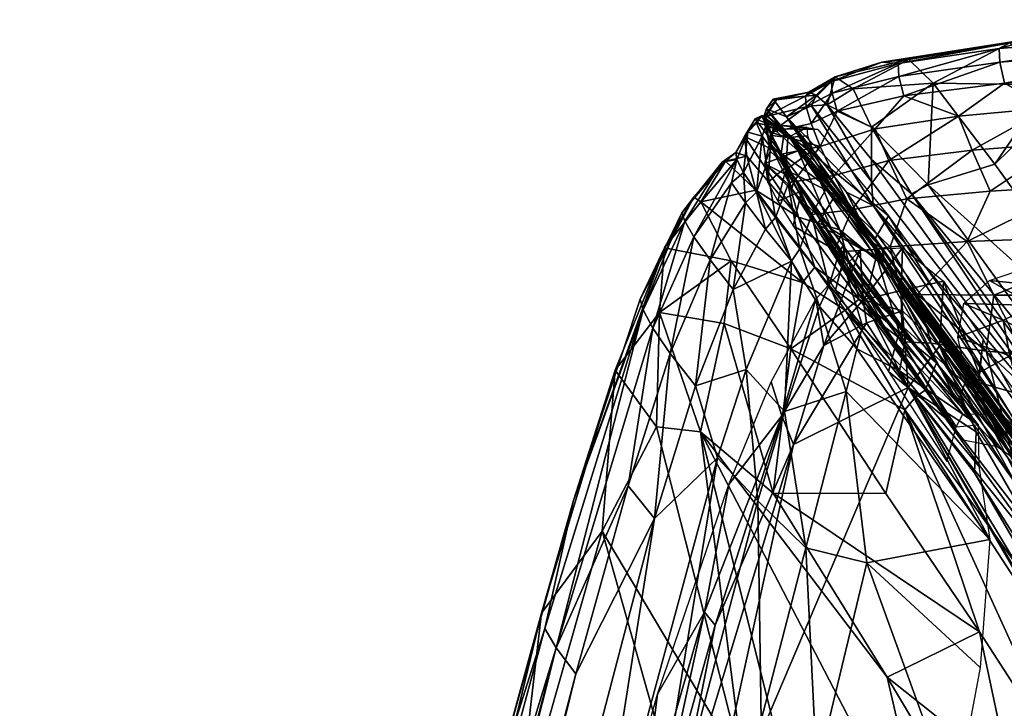
# Model space of a CAD drawing. Extents: x 0 to 531, y 0 to 494.
# Drawn here: x 176 to 179, y 100 to 102 of the extents above; entities that cross this region are included whole.
import ezdxf

# ---------------------------------------------------------------- set-up
doc = ezdxf.new("R2010")
doc.units = 0
doc.header["$MEASUREMENT"] = 0
doc.layers.add('AFUCH-3-BYFB', color=251, linetype='CONTINUOUS')

msp = doc.modelspace()

# ---------------------------------------------------------------- meshes
at = {"layer": 'AFUCH-3-BYFB', "color": 24}
mesh = msp.add_polyface(dxfattribs=at)
corners = [(178.9072, 101.6923, 1.9608), (178.8662, 101.791, 1.9974), (179.8108, 101.8384, 1.9821), (178.8097, 102.034, 2.5401), (178.7451, 102.0226, 2.8921), (179.4799, 102.0726, 2.8893), (178.6464, 101.5639, 1.981), (178.7, 101.68, 1.9837), (179.2119, 102.0482, 2.3145), (179.4635, 102.0761, 2.5363), (178.8352, 101.8722, 2.0491), (178.7334, 101.9294, 2.1197), (179.2178, 101.9642, 2.1043), (179.282, 101.3126, 14.0282), (179.0255, 101.7908, 7.0153), (178.781, 101.8105, 6.2824), (179.0893, 102.0303, 3.4126), (178.7975, 101.5073, 2.1377), (178.9335, 101.5266, 2.1377), (178.8685, 101.4566, 2.0287), (179.3157, 101.511, 2.0769), (179.0534, 101.5791, 1.935), (179.0193, 101.4393, 1.9403), (178.7084, 101.4396, 1.9781), (178.6268, 101.8528, 2.0686), (178.7222, 101.9776, 2.1956), (178.7207, 102.0096, 2.323), (179.2111, 102.0147, 2.1836), (178.8013, 101.4158, 2.0134), (178.7298, 101.3814, 2.0287), (178.6394, 101.4203, 2.1377), (178.8365, 101.9256, 4.7843), (179.1484, 101.4757, 2.0287), (178.568, 101.9292, 4.0601), (179.1604, 101.4588, 2.0134), (179.0601, 101.3989, 1.9932), (179.2634, 101.8072, 7.0153), (178.6981, 101.4736, 2.1377), (178.8474, 101.3867, 1.9968), (178.6584, 101.7747, 2.019), (179.0933, 101.2132, 14.9571), (178.7109, 101.7419, 7.0153), (178.5569, 101.6945, 7.0153), (179.8025, 101.923, 2.0355), (179.2805, 101.7123, 1.9467)]
mesh.append_faces([[corners[k] for k in face] for face in [(0, 1, 2), (3, 4, 5), (6, 7, 0), (8, 3, 9), (10, 11, 12), (13, 14, 15), (5, 4, 16), (17, 18, 19), (20, 19, 18), (21, 22, 23), (1, 0, 7), (11, 10, 24), (25, 26, 8), (8, 27, 25), (28, 29, 30), (16, 4, 31), (19, 20, 32), (33, 31, 4), (27, 12, 11), (19, 34, 35), (3, 8, 26), (0, 21, 6), (31, 36, 16), (11, 25, 27), (19, 28, 37), (35, 38, 19), (7, 39, 1), (40, 41, 42), (13, 15, 40), (23, 6, 21), (28, 19, 38), (10, 1, 39), (1, 10, 43), (31, 15, 14), (36, 31, 14), (37, 17, 19), (19, 32, 34), (21, 0, 44), (41, 40, 15), (41, 15, 31)]], dxfattribs={"color": 24})
mesh = msp.add_polyface(dxfattribs=at)
corners = [(178.7451, 102.0226, 2.8921), (178.8097, 102.034, 2.5401), (178.4494, 101.9777, 2.5518), (178.5917, 101.4716, 2.1377), (178.5831, 101.3215, 2.0031), (178.4944, 101.45, 2.0287), (178.8365, 101.9256, 4.7843), (178.568, 101.9292, 4.0601), (178.7109, 101.7419, 7.0153), (178.3679, 101.6772, 6.2824), (178.8337, 101.0339, 15.9507), (178.4291, 101.6466, 7.0153), (178.5074, 101.6624, 2.0192), (178.6464, 101.5639, 1.981), (178.469, 101.5509, 2.0309), (178.8287, 101.0201, 15.9507), (178.3983, 101.615, 7.0153), (178.328, 101.6965, 5.5407), (178.5569, 101.6945, 7.0153), (178.9271, 101.0615, 15.9507), (178.4255, 101.7024, 6.2824), (178.6394, 101.4203, 2.1377), (178.6981, 101.4736, 2.1377), (178.8013, 101.4158, 2.0134), (178.9874, 101.0995, 15.9507), (178.518, 101.6738, 7.0153), (178.6584, 101.7747, 2.019), (178.6268, 101.8528, 2.0686), (178.8352, 101.8722, 2.0491), (178.691, 101.3098, 2.0063), (178.531, 101.4407, 2.0277), (178.7084, 101.4396, 1.9781), (178.836, 100.9912, 15.9507), (178.4337, 101.5703, 7.0153), (178.4872, 101.9748, 2.3357), (178.5117, 101.9844, 2.896), (178.5638, 101.3286, 2.0544), (178.4942, 101.4412, 2.0487), (178.4974, 101.5491, 2.1377), (178.4255, 101.7529, 5.5407), (178.4257, 101.8276, 4.7843), (178.4493, 101.5471, 7.745), (178.6444, 101.2727, 11.5176), (178.4568, 101.515, 7.745), (178.4657, 101.7508, 2.0522), (178.4342, 101.8242, 2.0982), (178.5, 101.8999, 2.1425), (178.7, 101.68, 1.9837), (178.7334, 101.9294, 2.1197), (178.7222, 101.9776, 2.1956), (178.4888, 101.9452, 2.2134), (178.7207, 102.0096, 2.323)]
mesh.append_faces([[corners[k] for k in face] for face in [(0, 1, 2), (3, 4, 5), (6, 7, 8), (9, 10, 11), (12, 13, 14), (15, 16, 17), (18, 8, 7), (19, 20, 11), (21, 22, 23), (24, 18, 25), (26, 27, 28), (29, 30, 31), (32, 17, 33), (34, 2, 1), (0, 35, 7), (2, 35, 0), (36, 37, 30), (5, 38, 3), (13, 31, 30), (39, 19, 25), (18, 40, 25), (7, 40, 18), (41, 42, 43), (14, 30, 37), (30, 14, 13), (44, 45, 27), (46, 27, 45), (12, 44, 26), (27, 26, 44), (13, 12, 47), (26, 47, 12), (27, 46, 48), (49, 48, 46), (20, 19, 39), (46, 50, 49), (51, 49, 50), (1, 51, 34), (50, 34, 51), (10, 9, 16)]], dxfattribs={"color": 24})
mesh = msp.add_polyface(dxfattribs=at)
corners = [(178.3828, 101.9166, 3.417), (178.3226, 101.8791, 3.4185), (178.4257, 101.8276, 4.7843), (178.4651, 101.6225, 6.2824), (178.4337, 101.5703, 7.0153), (178.218, 101.8238, 2.9124), (178.4494, 101.9777, 2.5518), (178.4872, 101.9748, 2.3357), (178.3333, 101.9329, 2.3508), (178.4342, 101.8242, 2.0982), (178.346, 101.8645, 2.17), (178.5, 101.8999, 2.1425), (178.4255, 101.7529, 5.5407), (178.3013, 101.8225, 2.9125), (178.3386, 101.7164, 2.1001), (178.3071, 101.783, 2.141), (178.518, 101.6738, 7.0153), (178.3109, 101.7312, 4.7843), (178.4493, 101.5471, 7.745), (178.2299, 101.8143, 2.9124), (178.2867, 101.8767, 3.4186), (178.2292, 101.8519, 3.4195), (178.4291, 101.6466, 7.0153), (178.328, 101.6965, 5.5407), (178.2743, 101.7633, 4.0618), (178.3348, 101.9063, 2.2349), (178.4888, 101.9452, 2.2134), (178.469, 101.5509, 2.0309), (178.3803, 101.6369, 2.0704), (178.5074, 101.6624, 2.0192), (178.3411, 101.9439, 2.559), (178.4255, 101.7024, 6.2824), (178.5117, 101.9844, 2.896), (178.4568, 101.515, 7.745), (178.3328, 101.5918, 5.5407), (178.256, 101.7729, 3.4219), (178.4657, 101.7508, 2.0522), (178.2975, 101.902, 2.9044), (178.3983, 101.615, 7.0153), (178.3679, 101.6772, 6.2824), (178.3065, 101.7024, 5.5407), (178.2869, 101.6256, 2.0928), (178.568, 101.9292, 4.0601), (178.2858, 101.8361, 2.192), (178.273, 101.8994, 2.363), (178.2745, 101.875, 2.252)]
mesh.append_faces([[corners[k] for k in face] for face in [(0, 1, 2), (3, 4, 5), (6, 7, 8), (9, 10, 11), (12, 2, 1), (5, 13, 3), (14, 15, 9), (16, 2, 12), (17, 18, 19), (20, 21, 22), (23, 24, 4), (10, 25, 26), (7, 26, 25), (27, 28, 29), (1, 0, 30), (22, 31, 20), (32, 30, 0), (33, 34, 35), (9, 36, 14), (30, 37, 1), (25, 8, 7), (26, 11, 10), (36, 29, 28), (23, 38, 21), (39, 22, 21), (18, 17, 40), (10, 9, 15), (14, 28, 41), (28, 14, 36), (0, 42, 32), (42, 0, 2), (8, 30, 6), (32, 6, 30), (15, 43, 10), (25, 10, 43), (30, 8, 44), (8, 25, 45), (31, 12, 1), (1, 20, 31), (38, 39, 21)]], dxfattribs={"color": 24})
mesh = msp.add_polyface(dxfattribs=at)
corners = [(178.2276, 101.7295, 2.1964), (178.2318, 101.8035, 2.2914), (178.1951, 101.8086, 2.2886), (178.1818, 101.8334, 2.2781), (178.2299, 101.8143, 2.9124), (178.198, 101.8244, 2.389), (178.2808, 101.9085, 2.5665), (178.273, 101.8994, 2.363), (178.2054, 101.8907, 2.3661), (178.2452, 101.7012, 2.1212), (178.2137, 101.7647, 2.1599), (178.3071, 101.783, 2.141), (178.1811, 101.8523, 2.2645), (178.2975, 101.902, 2.9044), (178.1984, 101.8925, 2.5699), (178.2292, 101.8519, 3.4195), (178.2013, 101.8332, 2.5824), (178.2768, 101.8268, 2.3893), (178.1811, 101.8557, 2.575), (178.2243, 101.8209, 3.4202), (178.1756, 101.8496, 2.381), (178.2745, 101.875, 2.252), (178.2858, 101.8361, 2.192), (178.1923, 101.8154, 2.208), (178.2412, 101.6853, 2.1433), (178.1883, 101.794, 2.2246), (178.2867, 101.8767, 3.4186), (178.1825, 101.87, 2.5746), (178.2287, 101.7371, 2.1968), (178.2492, 101.7065, 2.1333), (178.3411, 101.9439, 2.559), (178.256, 101.7729, 3.4219), (178.1786, 101.7438, 2.3895), (178.328, 101.6965, 5.5407), (178.2743, 101.7633, 4.0618), (178.1913, 101.7724, 2.2916), (178.1857, 101.7, 2.24), (178.2167, 101.767, 4.0611), (178.3065, 101.7024, 5.5407), (178.2896, 101.7746, 2.2396), (178.2784, 101.8075, 2.2892), (178.3013, 101.8225, 2.9125), (178.3109, 101.7312, 4.7843), (178.218, 101.8238, 2.9124), (178.3333, 101.9329, 2.3508), (178.3348, 101.9063, 2.2349), (178.3226, 101.8791, 3.4185)]
mesh.append_faces([[corners[k] for k in face] for face in [(0, 1, 2), (3, 4, 5), (6, 7, 8), (9, 10, 11), (12, 8, 7), (13, 14, 15), (16, 1, 17), (4, 18, 19), (1, 16, 20), (21, 22, 23), (24, 25, 10), (15, 26, 13), (14, 27, 15), (3, 28, 29), (7, 6, 30), (31, 32, 5), (7, 21, 12), (23, 12, 21), (15, 27, 33), (27, 34, 33), (28, 35, 36), (37, 38, 19), (1, 0, 39), (17, 1, 40), (11, 23, 22), (17, 41, 16), (0, 2, 25), (8, 14, 6), (19, 42, 4), (38, 42, 19), (23, 11, 10), (41, 43, 16), (13, 6, 14), (13, 30, 6), (39, 40, 1), (27, 43, 34), (5, 4, 31), (21, 7, 44), (22, 21, 45), (26, 46, 13)]], dxfattribs={"color": 24})
mesh = msp.add_polyface(dxfattribs=at)
corners = [(178.1756, 101.8496, 2.381), (178.1883, 101.794, 2.2246), (178.1951, 101.8086, 2.2886), (178.2318, 101.8035, 2.2914), (178.1913, 101.7724, 2.2916), (178.1818, 101.8334, 2.2781), (178.198, 101.8244, 2.389), (178.2299, 101.8143, 2.9124), (178.1708, 101.8538, 2.3768), (178.1391, 101.8165, 2.2577), (178.1316, 101.8058, 2.5675), (178.1563, 101.8472, 2.5704), (178.1724, 101.8072, 2.2093), (178.1828, 101.7414, 2.1495), (178.1596, 101.6777, 2.1428), (178.1144, 101.7532, 2.2532), (178.112, 101.7693, 2.3638), (178.1296, 101.7228, 2.1935), (178.2287, 101.7371, 2.1968), (178.1811, 101.8523, 2.2645), (178.2054, 101.8907, 2.3661), (178.2243, 101.8209, 3.4202), (178.1811, 101.8557, 2.575), (178.1786, 101.7438, 2.3895), (178.1375, 101.7609, 2.9046), (178.0876, 101.7491, 2.5619), (178.1923, 101.8154, 2.208), (178.1857, 101.7, 2.24), (178.1592, 101.8371, 2.2655), (178.2167, 101.767, 4.0611), (178.2492, 101.7065, 2.1333), (178.1825, 101.87, 2.5746), (178.1984, 101.8925, 2.5699), (178.2137, 101.7647, 2.1599), (178.218, 101.8238, 2.9124), (178.2013, 101.8332, 2.5824), (178.0804, 101.7465, 2.3555)]
mesh.append_faces([[corners[k] for k in face] for face in [(0, 1, 2), (2, 3, 0), (2, 4, 5), (6, 2, 5), (7, 5, 8), (9, 10, 11), (12, 13, 14), (15, 16, 9), (6, 4, 2), (9, 12, 17), (18, 5, 4), (0, 19, 1), (19, 0, 20), (17, 15, 9), (11, 21, 22), (11, 8, 9), (4, 6, 23), (10, 9, 16), (24, 16, 25), (19, 26, 1), (23, 27, 4), (12, 28, 5), (8, 5, 28), (21, 11, 29), (29, 11, 10), (30, 12, 5), (12, 30, 13), (20, 31, 32), (26, 33, 1), (34, 0, 35), (12, 9, 28), (8, 28, 9), (8, 22, 7), (8, 11, 22), (31, 20, 0), (0, 34, 31), (16, 24, 10), (36, 25, 16), (15, 36, 16)]], dxfattribs={"color": 24})
mesh = msp.add_polyface(dxfattribs=at)
corners = [(178.3628, 101.531, 2.1196), (178.2641, 101.6803, 2.1624), (178.2442, 101.5999, 2.1636), (178.256, 101.7729, 3.4219), (178.3328, 101.5918, 5.5407), (178.1786, 101.7438, 2.3895), (178.3523, 101.5907, 7.0153), (178.2167, 101.767, 4.0611), (178.2569, 101.6197, 5.5407), (178.2276, 101.7295, 2.1964), (178.3008, 101.6038, 2.1365), (178.3424, 101.671, 2.1632), (178.3071, 101.783, 2.141), (178.3386, 101.7164, 2.1001), (178.2452, 101.7012, 2.1212), (178.209, 101.6566, 2.1978), (178.2896, 101.7746, 2.2396), (178.2033, 101.6187, 2.1023), (178.1596, 101.6777, 2.1428), (178.1828, 101.7414, 2.1495), (178.1316, 101.8058, 2.5675), (178.3065, 101.7024, 5.5407), (178.3514, 101.5414, 2.0704), (178.2869, 101.6245, 2.0869), (178.2492, 101.7065, 2.1333), (178.3272, 101.4629, 2.0568), (178.2596, 101.5468, 2.0732), (178.2392, 101.3157, 7.745), (178.2662, 101.469, 7.0153), (178.101, 101.5188, 4.7843), (178.36, 101.5541, 2.0891), (178.2287, 101.7371, 2.1968), (178.2137, 101.7647, 2.1599), (178.2412, 101.6853, 2.1433), (178.3958, 101.442, 2.0813), (178.2869, 101.6256, 2.0928), (178.3054, 101.4134, 2.0258), (178.3648, 101.4052, 8.4773), (178.1883, 101.794, 2.2246), (178.233, 101.6958, 2.1153), (178.2405, 101.5181, 2.0519), (178.1577, 101.6818, 4.0608), (178.1375, 101.7609, 2.9046), (178.2943, 101.5041, 7.0153), (178.2743, 101.7633, 4.0618), (178.218, 101.8238, 2.9124), (178.4337, 101.5703, 7.0153), (178.2299, 101.8143, 2.9124), (178.4493, 101.5471, 7.745), (178.1857, 101.7, 2.24), (178.1806, 101.5919, 2.0823)]
mesh.append_faces([[corners[k] for k in face] for face in [(0, 1, 2), (3, 4, 5), (6, 7, 8), (9, 10, 11), (12, 13, 14), (15, 2, 1), (11, 16, 9), (17, 18, 19), (7, 20, 8), (6, 21, 7), (22, 23, 24), (25, 26, 23), (27, 28, 29), (30, 24, 31), (32, 14, 33), (34, 33, 35), (26, 25, 36), (37, 28, 27), (38, 33, 9), (26, 17, 39), (17, 26, 40), (19, 39, 17), (39, 19, 24), (36, 40, 26), (41, 8, 42), (8, 41, 43), (10, 9, 33), (35, 14, 13), (14, 35, 33), (44, 45, 46), (3, 47, 48), (49, 15, 31), (40, 50, 17), (1, 31, 15), (31, 1, 30), (23, 39, 24), (39, 23, 26), (28, 43, 41), (37, 43, 28)]], dxfattribs={"color": 24})
mesh = msp.add_polyface(dxfattribs=at)
corners = [(178.0804, 101.7465, 2.3555), (178.1144, 101.7532, 2.2532), (177.9935, 101.6104, 2.2158), (178.052, 101.5214, 2.0859), (178.0146, 101.5746, 2.1455), (178.1017, 101.6989, 2.1784), (178.1375, 101.7609, 2.9046), (178.0876, 101.7491, 2.5619), (178.1577, 101.6818, 4.0608), (178.101, 101.5188, 4.7843), (178.2662, 101.469, 7.0153), (178.0311, 101.6552, 2.8977), (178.1053, 101.4525, 2.0384), (178.2405, 101.5181, 2.0519), (178.1358, 101.2676, 1.9855), (178.134, 101.6525, 2.1249), (178.1806, 101.5919, 2.0823), (177.9869, 101.6295, 2.3373), (177.9599, 101.3045, 2.0556), (177.9195, 101.3636, 2.1199), (178.0145, 101.6663, 2.553), (177.8905, 101.4302, 2.3232), (177.9469, 101.5489, 2.5462), (177.8973, 101.4056, 2.1958), (178.1596, 101.6777, 2.1428), (178.1296, 101.7228, 2.1935), (178.1724, 101.8072, 2.2093), (177.9349, 101.3992, 3.4136), (177.8327, 101.266, 2.5386), (178.0849, 101.3744, 5.5407), (178.2392, 101.3157, 7.745), (178.0181, 101.2302, 2.0046), (178.2569, 101.6197, 5.5407), (178.1316, 101.8058, 2.5675), (178.2033, 101.6187, 2.1023)]
mesh.append_faces([[corners[k] for k in face] for face in [(0, 1, 2), (3, 4, 5), (6, 7, 8), (9, 10, 11), (12, 13, 14), (15, 16, 12), (7, 0, 17), (8, 11, 10), (18, 19, 4), (20, 17, 21), (11, 22, 9), (21, 22, 20), (13, 12, 16), (1, 5, 4), (12, 3, 15), (19, 23, 2), (24, 25, 26), (5, 15, 3), (2, 4, 19), (4, 2, 1), (17, 20, 7), (11, 8, 7), (27, 9, 22), (22, 28, 27), (9, 27, 29), (30, 9, 29), (23, 21, 17), (4, 3, 18), (17, 2, 23), (2, 17, 0), (3, 12, 31), (32, 33, 6), (24, 34, 16), (25, 24, 15), (16, 15, 24), (15, 5, 25), (1, 25, 5), (20, 11, 7), (20, 22, 11)]], dxfattribs={"color": 24})
mesh = msp.add_polyface(dxfattribs=at)
corners = [(178.4147, 101.4428, 2.1139), (178.4359, 101.5267, 2.1218), (178.3008, 101.6038, 2.1365), (178.4962, 101.3316, 2.0608), (178.3387, 101.5388, 2.0754), (178.4321, 101.5449, 2.0529), (178.4861, 101.3431, 2.112), (178.3628, 101.531, 2.1196), (178.3424, 101.4507, 2.1208), (178.4062, 101.4287, 2.0134), (178.3996, 101.5439, 2.1377), (178.4974, 101.5491, 2.1377), (178.3153, 101.3231, 2.0134), (178.3803, 101.6369, 2.0704), (178.2869, 101.6245, 2.0869), (178.3514, 101.5414, 2.0704), (178.3272, 101.4629, 2.0568), (178.4664, 101.3457, 2.0957), (178.2869, 101.6256, 2.0928), (178.3065, 101.7024, 5.5407), (178.4246, 101.5631, 7.745), (178.4493, 101.5471, 7.745), (178.4568, 101.515, 7.745), (178.256, 101.7729, 3.4219), (178.4944, 101.45, 2.0287), (178.36, 101.5541, 2.0891), (178.2641, 101.6803, 2.1624), (178.4979, 101.3604, 2.0969), (178.3918, 101.3152, 2.0233), (178.3054, 101.4134, 2.0258), (178.3971, 101.4305, 8.4773), (178.2569, 101.6197, 5.5407), (178.2943, 101.5041, 7.0153), (178.3523, 101.5907, 7.0153), (178.4466, 101.5132, 8.4773), (178.3648, 101.4052, 8.4773), (178.2442, 101.5999, 2.1636), (178.3424, 101.671, 2.1632), (178.469, 101.5509, 2.0309), (178.2968, 101.43, 2.1377), (178.5059, 101.3454, 2.0729), (178.2492, 101.7065, 2.1333), (178.3958, 101.442, 2.0813), (178.6252, 101.1921, 11.5176), (178.3328, 101.5918, 5.5407), (178.5758, 101.2829, 11.5176), (178.4143, 101.3752, 1.9968), (178.4968, 101.4031, 2.0031), (178.2412, 101.6853, 2.1433), (178.4942, 101.4412, 2.0487), (178.4049, 101.368, 2.0543)]
mesh.append_faces([[corners[k] for k in face] for face in [(0, 1, 2), (3, 4, 5), (6, 7, 8), (9, 10, 11), (10, 9, 12), (13, 5, 4), (14, 15, 16), (2, 17, 0), (4, 18, 13), (19, 20, 21), (21, 22, 23), (11, 24, 9), (7, 25, 26), (7, 6, 27), (28, 29, 16), (30, 31, 32), (31, 30, 33), (34, 19, 33), (32, 35, 30), (36, 8, 7), (1, 37, 2), (13, 38, 5), (12, 39, 10), (40, 15, 25), (41, 25, 15), (18, 4, 42), (43, 44, 22), (33, 45, 34), (45, 33, 30), (46, 9, 47), (48, 42, 2), (49, 5, 38), (5, 49, 3), (19, 34, 20), (17, 2, 42), (24, 47, 9), (27, 25, 7), (25, 27, 40), (16, 15, 50)]], dxfattribs={"color": 24})
mesh = msp.add_polyface(dxfattribs=at)
corners = [(178.4246, 101.5631, 7.745), (178.7817, 101.0716, 14.9571), (178.9421, 100.8618, 17.9977), (178.865, 100.936, 16.9755), (178.328, 101.6965, 5.5407), (178.8287, 101.0201, 15.9507), (178.836, 100.9912, 15.9507), (178.8641, 100.9754, 15.9507), (178.4337, 101.5703, 7.0153), (178.4651, 101.6225, 6.2824), (178.7458, 101.2994, 2.0134), (178.7701, 101.21, 2.0134), (178.6464, 101.2457, 2.1377), (179.0515, 100.7056, 19.8999), (178.6444, 101.2727, 11.5176), (178.4493, 101.5471, 7.745), (178.6254, 101.3422, 2.1377), (178.5831, 101.3215, 2.0031), (178.5917, 101.4716, 2.1377), (178.6743, 101.2577, 2.0504), (178.531, 101.4407, 2.0277), (178.691, 101.3098, 2.0063), (178.5638, 101.3286, 2.0544), (178.4664, 101.3457, 2.0957), (178.6176, 101.1275, 2.1042), (178.6365, 101.1645, 2.13), (178.5102, 101.2263, 1.9899), (178.4968, 101.4031, 2.0031), (178.6725, 101.1401, 2.1049), (178.4979, 101.3604, 2.0969), (178.4861, 101.3431, 2.112), (178.8476, 100.9805, 15.9507), (178.4962, 101.3316, 2.0608), (178.7159, 101.0887, 2.0825), (178.6335, 101.1048, 2.0901), (178.4466, 101.5132, 8.4773), (178.5758, 101.2829, 11.5176), (178.6673, 101.1237, 1.9932), (178.4147, 101.4428, 2.1139), (178.7197, 101.1656, 2.1338), (178.5059, 101.3454, 2.0729), (178.4904, 101.2647, 2.0621), (178.7527, 101.0636, 2.0691), (178.6704, 101.2099, 2.0134), (178.6394, 101.4203, 2.1377), (178.7298, 101.3814, 2.0287), (178.3983, 101.615, 7.0153), (178.8337, 101.0339, 15.9507), (178.4568, 101.515, 7.745), (178.641, 101.2354, 11.5176), (178.3958, 101.442, 2.0813), (178.6214, 101.1351, 2.1234), (178.4649, 101.263, 2.1129), (178.7667, 101.18, 14.0282), (178.4291, 101.6466, 7.0153), (178.9271, 101.0615, 15.9507), (178.6838, 101.3374, 2.1377), (178.4944, 101.45, 2.0287), (178.6252, 101.1921, 11.5176)]
mesh.append_faces([[corners[k] for k in face] for face in [(0, 1, 2), (1, 0, 3), (4, 1, 5), (1, 4, 6), (7, 8, 9), (10, 11, 12), (13, 14, 15), (12, 16, 10), (17, 18, 19), (20, 21, 22), (23, 24, 25), (26, 27, 17), (2, 15, 0), (28, 29, 30), (8, 7, 31), (32, 33, 34), (3, 35, 36), (17, 37, 26), (38, 25, 39), (40, 28, 41), (28, 40, 29), (42, 22, 21), (33, 32, 22), (19, 43, 17), (16, 44, 45), (45, 10, 16), (46, 5, 47), (48, 14, 49), (24, 50, 34), (22, 42, 33), (35, 3, 0), (30, 51, 28), (51, 30, 52), (53, 54, 47), (54, 53, 55), (56, 19, 18), (56, 43, 19), (27, 57, 17), (8, 31, 6), (48, 49, 58)]], dxfattribs={"color": 24})
mesh = msp.add_polyface(dxfattribs=at)
corners = [(178.8287, 101.0201, 15.9507), (178.7817, 101.0716, 14.9571), (178.8296, 101.0051, 15.9507), (178.836, 100.9912, 15.9507), (178.865, 100.936, 16.9755), (178.9421, 100.8618, 17.9977), (178.641, 101.2354, 11.5176), (178.6444, 101.2727, 11.5176), (179.1625, 100.5126, 22.2299), (179.0356, 100.99, 2.0155), (178.778, 101.3029, 1.9876), (179.0878, 101.289, 1.9534), (178.691, 101.3098, 2.0063), (178.7527, 101.0636, 2.0691), (179.1178, 100.9703, 18.0217), (179.3378, 100.8623, 20.0202), (179.0933, 101.2132, 14.9571), (178.8203, 101.1918, 1.9968), (178.7775, 101.3579, 2.0031), (178.8898, 101.2346, 1.9899), (178.8337, 101.0339, 15.9507), (179.0406, 100.846, 19.0438), (178.7667, 101.18, 14.0282), (179.0601, 101.3989, 1.9932), (178.8474, 101.3867, 1.9968), (178.5569, 101.6945, 7.0153), (178.9874, 101.0995, 15.9507), (178.9271, 101.0615, 15.9507), (178.7692, 101.1203, 2.0504), (178.8985, 100.8973, 2.0504), (178.8213, 100.9069, 2.1377), (178.7458, 101.2994, 2.0134), (179.41, 100.9583, 1.9979), (178.518, 101.6738, 7.0153), (179.0484, 100.9377, 18.0217), (178.6464, 101.2457, 2.1377), (179.0309, 100.838, 18.0217), (178.8641, 100.9754, 15.9507), (178.4651, 101.6225, 6.2824), (178.9256, 100.9878, 1.9968), (178.7701, 101.21, 2.0134), (178.9454, 100.8902, 2.0134), (178.4493, 101.5471, 7.745), (179.0515, 100.7056, 19.8999), (178.8013, 101.4158, 2.0134), (178.7298, 101.3814, 2.0287), (178.5758, 101.2829, 11.5176), (178.9935, 100.728, 19.8999), (178.7084, 101.4396, 1.9781), (179.0193, 101.4393, 1.9403), (179.0723, 100.5645, 20.7463), (178.6252, 101.1921, 11.5176)]
mesh.append_faces([[corners[k] for k in face] for face in [(0, 1, 2), (3, 2, 1), (4, 2, 1), (5, 1, 2), (3, 0, 2), (6, 7, 8), (9, 10, 11), (12, 9, 13), (14, 15, 16), (17, 18, 19), (20, 21, 22), (23, 19, 24), (25, 26, 16), (27, 22, 21), (28, 29, 30), (18, 17, 31), (11, 32, 9), (26, 33, 34), (30, 35, 28), (9, 12, 10), (36, 37, 38), (39, 17, 19), (40, 39, 41), (42, 5, 43), (28, 35, 40), (40, 41, 28), (27, 34, 33), (44, 18, 45), (4, 46, 47), (31, 45, 18), (17, 39, 40), (31, 17, 40), (10, 48, 49), (48, 10, 12), (18, 44, 24), (24, 19, 18), (49, 11, 10), (34, 14, 26), (16, 26, 14), (6, 50, 51)]], dxfattribs={"color": 24})
mesh = msp.add_polyface(dxfattribs=at)
corners = [(178.3666, 101.2172, 1.9906), (178.2239, 101.1707, 1.9657), (178.3054, 101.4134, 2.0258), (178.2181, 101.1607, 2.0287), (178.1938, 101.2389, 2.1377), (178.2968, 101.43, 2.1377), (178.4904, 101.2647, 2.0621), (178.3918, 101.3152, 2.0233), (178.4049, 101.368, 2.0543), (177.9349, 101.3992, 3.4136), (177.8327, 101.266, 2.5386), (177.9281, 101.135, 4.7843), (178.3424, 101.4507, 2.1208), (178.4649, 101.263, 2.1129), (178.4861, 101.3431, 2.112), (177.9195, 101.3636, 2.1199), (177.9599, 101.3045, 2.0556), (177.8627, 100.999, 2.0396), (177.9469, 101.5489, 2.5462), (177.8905, 101.4302, 2.3232), (177.7364, 100.9647, 2.3145), (178.3514, 101.5414, 2.0704), (178.5102, 101.2263, 1.9899), (178.2449, 101.0944, 1.9968), (178.4143, 101.3752, 1.9968), (178.03, 101.1236, 6.2824), (178.0849, 101.3744, 5.5407), (178.5059, 101.3454, 2.0729), (178.4942, 101.4412, 2.0487), (178.5638, 101.3286, 2.0544), (178.4962, 101.3316, 2.0608), (178.5493, 101.22, 11.5176), (178.3971, 101.4305, 8.4773), (178.3648, 101.4052, 8.4773), (178.5758, 101.2829, 11.5176), (178.7197, 101.1656, 2.1338), (178.4359, 101.5267, 2.1218), (178.4147, 101.4428, 2.1139), (178.4968, 101.4031, 2.0031), (178.3153, 101.3231, 2.0134), (178.6335, 101.1048, 2.0901), (178.3387, 101.5388, 2.0754), (178.6365, 101.1645, 2.13), (178.4664, 101.3457, 2.0957), (178.0181, 101.2302, 2.0046), (178.1358, 101.2676, 1.9855), (178.069, 101.0639, 1.9609), (178.3958, 101.442, 2.0813), (178.2405, 101.5181, 2.0519), (177.8973, 101.4056, 2.1958), (178.052, 101.5214, 2.0859), (178.1053, 101.4525, 2.0384), (178.4062, 101.4287, 2.0134), (178.5023, 101.1744, 11.5176), (178.2392, 101.3157, 7.745), (178.5281, 101.2044, 11.5176), (178.6176, 101.1275, 2.1042), (178.3272, 101.4629, 2.0568), (178.1978, 100.9823, 9.2178)]
mesh.append_faces([[corners[k] for k in face] for face in [(0, 1, 2), (3, 4, 5), (6, 7, 8), (9, 10, 11), (12, 13, 14), (15, 16, 17), (18, 19, 20), (6, 8, 21), (22, 23, 24), (25, 26, 9), (21, 27, 6), (28, 29, 30), (31, 32, 33), (32, 31, 34), (35, 36, 37), (38, 22, 24), (20, 10, 18), (5, 39, 3), (40, 41, 30), (42, 37, 43), (44, 45, 46), (2, 7, 0), (41, 40, 47), (39, 24, 23), (23, 3, 39), (48, 2, 1), (49, 20, 19), (44, 16, 50), (45, 44, 51), (24, 39, 52), (1, 45, 48), (11, 25, 9), (53, 33, 54), (33, 53, 55), (33, 55, 31), (56, 43, 47), (57, 8, 7), (58, 26, 25), (26, 58, 54)]], dxfattribs={"color": 24})
mesh = msp.add_polyface(dxfattribs=at)
corners = [(177.8627, 100.999, 2.0396), (177.6963, 100.6248, 2.1032), (177.9195, 101.3636, 2.1199), (178.1297, 100.345, 11.5176), (177.9281, 101.135, 4.7843), (177.8026, 100.8938, 4.0595), (178.0642, 100.6768, 2.0134), (178.0392, 100.7066, 2.0504), (178.2181, 101.1607, 2.0287), (177.7364, 100.9647, 2.3145), (177.8973, 101.4056, 2.1958), (177.6699, 100.6688, 2.1828), (178.069, 101.0639, 1.9609), (177.9239, 100.9232, 1.9867), (178.0181, 101.2302, 2.0046), (177.6023, 100.1897, 4.0595), (177.6623, 100.7047, 2.5363), (177.8327, 101.266, 2.5386), (177.9556, 100.1412, 1.9968), (178.2449, 101.0944, 1.9968), (177.7734, 99.9704, 1.9448), (178.0954, 101.0021, 2.1377), (177.5536, 100.2568, 2.8892), (178.1629, 100.9645, 1.9413), (177.8741, 99.8739, 1.9253), (177.9599, 101.3045, 2.0556), (177.5387, 100.2566, 2.3138), (177.3576, 99.5899, 2.5362), (178.024, 100.0836, 1.9899), (178.015, 100.1418, 10.7351), (177.9203, 100.1654, 2.0134), (177.8891, 100.1855, 2.0504), (178.1358, 101.2676, 1.9855), (178.1705, 100.457, 1.9274), (177.845, 100.2151, 2.1377), (177.9308, 100.5171, 2.1377), (178.03, 101.1236, 6.2824), (177.3701, 99.5576, 2.1825), (177.7414, 100.5642, 2.0359)]
mesh.append_faces([[corners[k] for k in face] for face in [(0, 1, 2), (3, 4, 5), (6, 7, 8), (9, 10, 11), (12, 13, 14), (15, 5, 16), (5, 4, 17), (18, 6, 19), (13, 12, 20), (21, 8, 7), (16, 22, 15), (12, 23, 24), (24, 20, 12), (13, 0, 25), (25, 14, 13), (26, 27, 16), (10, 2, 1), (28, 18, 19), (1, 11, 10), (3, 5, 29), (5, 15, 29), (30, 31, 7), (23, 12, 32), (33, 24, 23), (17, 16, 5), (9, 16, 17), (31, 34, 35), (16, 9, 26), (11, 26, 9), (18, 30, 6), (7, 6, 30), (4, 3, 36), (35, 7, 31), (7, 35, 21), (22, 16, 27), (26, 11, 37), (1, 37, 11), (1, 0, 38), (13, 38, 0)]], dxfattribs={"color": 24})
mesh = msp.add_polyface(dxfattribs=at)
corners = [(178.836, 100.9912, 15.9507), (179.1453, 100.532, 22.4942), (178.8287, 101.0201, 15.9507), (179.1625, 100.5126, 22.2299), (179.0723, 100.5645, 20.7463), (178.641, 101.2354, 11.5176), (179.1633, 100.5074, 22.4942), (178.8476, 100.9805, 15.9507), (178.9641, 100.8342, 18.0217), (178.9421, 100.8618, 17.9977), (178.8296, 101.0051, 15.9507), (178.865, 100.936, 16.9755), (179.1102, 100.6119, 21.523), (179.2034, 100.4667, 23.6151), (178.9935, 100.728, 19.8999), (178.5758, 101.2829, 11.5176), (179.0077, 100.6266, 20.7463), (178.6704, 101.2099, 2.0134), (178.6838, 101.3374, 2.1377), (179.3692, 100.0891, 2.1377), (179.1717, 100.6437, 21.7634), (179.0406, 100.846, 19.0438), (179.0852, 100.6926, 20.9327), (178.8337, 101.0339, 15.9507), (179.0303, 100.452, 22.2286), (178.8651, 100.784, 17.9977), (178.7665, 100.809, 16.9754), (179.2679, 100.6842, 21.7636), (179.1178, 100.9703, 18.0217), (179.0484, 100.9377, 18.0217), (179.3375, 99.9647, 2.0031), (178.6673, 101.1237, 1.9932), (178.5831, 101.3215, 2.0031), (179.0741, 100.6822, 20.9327), (179.0515, 100.7056, 19.8999), (179.0765, 100.8485, 19.0438), (178.9271, 101.0615, 15.9507), (179.1676, 100.7099, 20.9327), (178.6444, 101.2727, 11.5176), (178.9642, 100.4654, 21.5197), (178.5023, 101.1744, 11.5176), (179.2285, 100.254, 2.1377), (178.8213, 100.9069, 2.1377), (178.8985, 100.8973, 2.0504), (178.8898, 101.2346, 1.9899), (179.3149, 100.4581, 1.991), (178.9256, 100.9878, 1.9968), (179.1948, 100.4629, 2.0287), (178.9454, 100.8902, 2.0134), (178.7692, 101.1203, 2.0504), (178.6636, 101.0291, 1.9899), (178.5493, 101.22, 11.5176), (178.8641, 100.9754, 15.9507), (179.0309, 100.838, 18.0217), (179.1714, 100.6275, 20.9327)]
mesh.append_faces([[corners[k] for k in face] for face in [(0, 1, 2), (3, 4, 5), (6, 7, 8), (9, 10, 11), (12, 9, 11), (2, 1, 13), (14, 15, 16), (17, 18, 19), (20, 21, 22), (21, 23, 22), (24, 25, 26), (27, 28, 29), (30, 31, 32), (13, 33, 2), (9, 12, 34), (35, 36, 21), (21, 20, 37), (32, 17, 30), (34, 3, 38), (7, 6, 1), (12, 11, 14), (39, 26, 40), (35, 21, 37), (29, 37, 27), (41, 42, 43), (44, 45, 46), (23, 2, 33), (47, 48, 46), (49, 48, 43), (30, 50, 31), (33, 22, 23), (25, 16, 51), (48, 47, 43), (29, 36, 35), (37, 29, 35), (8, 52, 53), (7, 52, 8), (1, 0, 7), (53, 54, 8)]], dxfattribs={"color": 24})
mesh = msp.add_polyface(dxfattribs=at)
corners = [(178.5023, 101.1744, 11.5176), (178.6751, 100.6617, 16.9753), (178.8852, 100.3373, 21.5143), (178.2896, 100.0879, 14.9571), (178.5716, 100.0802, 18.9778), (178.03, 101.1236, 6.2824), (178.2449, 101.0944, 1.9968), (178.5102, 101.2263, 1.9899), (178.024, 100.0836, 1.9899), (178.2736, 100.8558, 1.9403), (178.4148, 100.8208, 1.9594), (178.2988, 100.34, 1.9423), (178.1705, 100.457, 1.9274), (178.4615, 100.5565, 14.9571), (178.1978, 100.9823, 9.2178), (178.3666, 101.2172, 1.9906), (178.3918, 101.3152, 2.0233), (178.4904, 101.2647, 2.0621), (178.6989, 100.8751, 2.0331), (178.7456, 100.331, 19.8942), (178.2239, 101.1707, 1.9657), (178.6171, 100.2626, 1.9979), (178.6765, 100.5793, 2.0063), (178.2181, 101.1607, 2.0287), (178.0642, 100.6768, 2.0134), (178.8769, 99.8608, 24.275), (178.674, 101.0442, 2.0951), (178.6725, 101.1401, 2.1049), (178.7665, 100.809, 16.9754), (178.8651, 100.784, 17.9977), (178.5281, 101.2044, 11.5176), (178.5493, 101.22, 11.5176), (179.0077, 100.6266, 20.7463), (178.5758, 101.2829, 11.5176), (178.1629, 100.9645, 1.9413), (178.2392, 101.3157, 7.745), (178.4583, 100.9814, 12.3197), (178.1358, 101.2676, 1.9855), (178.1297, 100.345, 11.5176), (178.015, 100.1418, 10.7351), (178.6673, 101.1237, 1.9932), (178.6636, 101.0291, 1.9899), (178.4649, 101.263, 2.1129), (178.5994, 101.0553, 2.1239), (178.6214, 101.1351, 2.1234), (178.0954, 101.0021, 2.1377), (178.1938, 101.2389, 2.1377), (178.4357, 100.2182, 1.967)]
mesh.append_faces([[corners[k] for k in face] for face in [(0, 1, 2), (3, 4, 5), (6, 7, 8), (9, 10, 11), (11, 12, 9), (13, 14, 5), (10, 9, 15), (16, 17, 18), (13, 19, 1), (1, 14, 13), (20, 15, 9), (21, 11, 10), (15, 18, 10), (10, 22, 21), (23, 6, 24), (13, 25, 19), (13, 5, 4), (17, 26, 18), (26, 17, 27), (18, 15, 16), (28, 29, 30), (31, 32, 33), (22, 10, 18), (9, 34, 20), (34, 9, 12), (28, 30, 0), (35, 36, 0), (36, 35, 14), (13, 4, 25), (37, 20, 34), (3, 38, 39), (38, 3, 5), (40, 41, 7), (42, 43, 44), (23, 45, 46), (29, 31, 30), (21, 47, 11), (1, 36, 14), (36, 1, 0)]], dxfattribs={"color": 24})
mesh = msp.add_polyface(dxfattribs=at)
corners = [(178.5102, 101.2263, 1.9899), (184.1284, 91.5748, 1.9899), (178.024, 100.0836, 1.9899), (180.3505, 98.8609, 27.3307), (180.8304, 98.1504, 27.5533), (180.4158, 98.6438, 27.4179), (180.6519, 97.8554, 27.7251), (180.5436, 98.286, 27.6113), (180.4746, 98.1161, 27.6579), (180.2175, 98.7644, 27.444), (180.3022, 98.3672, 27.5786), (180.3752, 98.5349, 27.5323), (179.8915, 98.5544, 27.4125), (179.8681, 97.842, 27.5097), (180.0406, 98.3504, 27.5113), (179.7189, 98.0493, 27.4076), (179.7586, 98.7312, 27.3082), (179.5868, 98.2295, 27.2997), (180.7174, 98.0276, 27.6785), (180.4318, 98.6506, 27.4792), (180.5608, 98.3175, 27.5867), (180.5916, 98.3936, 27.5685), (180.4086, 98.6625, 27.4812), (180.7299, 98.1611, 27.6086), (180.584, 98.4226, 27.5629), (180.2146, 97.3477, 27.6839), (180.2062, 98.1162, 27.6017), (180.0355, 97.6046, 27.6025), (180.5636, 97.5989, 27.7489), (180.2625, 98.7778, 27.335), (180.6039, 98.3818, 27.5053), (180.746, 98.0468, 27.5702), (180.908, 97.8923, 27.6602), (180.246, 98.8752, 27.3742), (180.2677, 98.8615, 27.3356), (180.3825, 97.8623, 27.6815), (180.7686, 98.1453, 27.6256), (180.4405, 98.6498, 27.4508), (180.1402, 98.5985, 27.4892), (180.831, 97.4649, 2.0504), (180.8204, 97.424, 2.0134), (179.3481, 100.0062, 2.0287), (180.7437, 97.3363, 27.8017), (180.3939, 98.5658, 27.508), (179.5717, 98.6967, 27.201), (180.4906, 98.6676, 27.4996), (180.6515, 98.4251, 27.5735), (180.6858, 98.4317, 27.5995)]
mesh.append_faces([[corners[k] for k in face] for face in [(0, 1, 2), (3, 4, 5), (6, 7, 8), (9, 10, 11), (12, 13, 14), (15, 16, 17), (7, 6, 18), (19, 20, 21), (22, 23, 24), (25, 26, 27), (8, 28, 6), (29, 30, 31), (32, 33, 34), (18, 20, 7), (26, 25, 35), (35, 10, 26), (13, 12, 15), (23, 22, 33), (36, 37, 19), (38, 26, 10), (39, 40, 41), (42, 6, 28), (20, 19, 43), (43, 7, 20), (11, 8, 7), (7, 43, 11), (44, 17, 16), (27, 14, 13), (45, 24, 46), (16, 15, 12), (26, 38, 14), (14, 27, 26), (28, 8, 35), (33, 32, 23), (19, 21, 36), (34, 5, 32), (45, 46, 47), (8, 11, 10), (10, 35, 8)]], dxfattribs={"color": 24})
mesh = msp.add_polyface(dxfattribs=at)
corners = [(180.8204, 97.424, 2.0134), (180.831, 97.4649, 2.0504), (182.1754, 95.1549, 2.0504), (181.6791, 96.3493, 27.8249), (181.5614, 96.7886, 27.7915), (181.3353, 96.8569, 27.8437), (181.4243, 96.3456, 27.8622), (181.4432, 95.5624, 27.84), (181.5992, 96.0865, 27.8472), (181.0968, 96.0699, 27.8632), (181.0861, 96.8396, 27.8591), (180.9277, 96.3157, 27.858), (182.1648, 95.1139, 2.0134), (182.0123, 95.2783, 1.9932), (179.3375, 99.9647, 2.0031), (181.227, 97.2795, 27.7884), (181.3932, 97.0368, 27.7959), (181.2543, 96.5949, 27.8667), (181.1679, 97.1009, 27.8358), (179.5122, 100.0107, 2.0031), (183.3239, 93.4889, 2.0031), (181.7122, 96.1847, 2.0134), (181.2676, 95.8205, 27.8566), (181.9469, 96.3882, 27.6828), (181.4293, 97.1417, 27.6921), (181.273, 97.4038, 27.7228), (181.8432, 96.471, 27.6874), (181.4615, 97.0483, 27.7172), (181.4832, 97.0482, 27.6792), (184.1284, 91.5748, 1.9899), (178.5102, 101.2263, 1.9899), (181.9451, 96.3735, 27.706), (181.5979, 96.901, 27.749), (181.6665, 96.7592, 27.7337), (181.4905, 97.0484, 27.7478), (181.4655, 97.0483, 27.7305), (181.4579, 96.5098, 2.0769), (180.8783, 97.4297, 2.1377), (181.1352, 97.1343, 2.0287), (181.7613, 96.6374, 27.6734), (181.4023, 97.0633, 27.6906), (181.6255, 95.2958, 27.8087), (181.2777, 95.0037, 27.8106), (180.7607, 95.7563, 27.8343), (180.9168, 97.085, 27.8379), (180.7571, 96.5628, 27.8389), (181.7485, 96.7585, 27.7507), (181.558, 97.0484, 27.7576), (181.566, 97.0482, 27.6777), (181.7565, 96.762, 27.6708), (181.4047, 97.071, 27.7705), (181.5719, 96.8231, 27.766), (181.4315, 97.1485, 27.7535)]
mesh.append_faces([[corners[k] for k in face] for face in [(0, 1, 2), (3, 4, 5), (6, 7, 8), (9, 10, 11), (12, 13, 14), (15, 5, 16), (10, 9, 17), (5, 15, 18), (19, 20, 21), (7, 6, 22), (23, 24, 25), (26, 27, 28), (13, 29, 30), (5, 8, 3), (17, 18, 10), (31, 25, 32), (18, 17, 5), (8, 5, 6), (33, 34, 35), (36, 37, 38), (39, 40, 24), (41, 8, 7), (42, 9, 43), (11, 43, 9), (11, 44, 45), (45, 43, 11), (46, 47, 34), (48, 49, 28), (16, 5, 4), (4, 50, 16), (51, 52, 50), (50, 4, 51), (44, 11, 10), (22, 17, 9), (9, 42, 22), (33, 35, 27), (6, 5, 17), (17, 22, 6), (52, 51, 32)]], dxfattribs={"color": 24})
mesh = msp.add_polyface(dxfattribs=at)
corners = [(179.9372, 99.1186, 27.2576), (179.8633, 99.3163, 27.1276), (179.7913, 99.2093, 27.1709), (179.9975, 99.2345, 27.1766), (179.8049, 99.5111, 26.9834), (179.8246, 99.4965, 26.9645), (179.7349, 99.5269, 26.869), (179.9292, 99.3728, 27.0599), (179.903, 99.2942, 27.0571), (179.9729, 99.1675, 27.228), (179.8905, 99.3783, 27.1189), (179.9214, 99.4082, 27.1189), (179.756, 99.6504, 26.922), (179.8963, 99.3985, 27.1039), (179.7682, 99.4436, 27.0273), (179.6449, 99.5054, 26.9543), (179.9078, 99.3988, 27.1039), (179.8311, 99.522, 26.9834), (179.7344, 99.6334, 26.909), (179.7153, 99.6135, 26.922), (179.8633, 98.9742, 27.2896), (179.8315, 99.6036, 26.869), (179.9968, 99.3689, 27.0571), (179.914, 99.3698, 27.0599), (180.0101, 99.2531, 27.2112), (180.0756, 98.9646, 27.349), (180.0231, 99.4282, 27.15), (179.9338, 99.561, 27.0488), (179.8995, 99.545, 27.0273), (178.5102, 101.2263, 1.9899), (178.6636, 101.0291, 1.9899), (182.0123, 95.2783, 1.9932), (179.6712, 99.2991, 27.0746), (179.731, 99.6388, 26.909), (179.9889, 99.4136, 27.1276), (179.3692, 100.0891, 2.1377), (180.831, 97.4649, 2.0504), (179.3481, 100.0062, 2.0287), (180.8204, 97.424, 2.0134), (179.3375, 99.9647, 2.0031), (179.8384, 99.4985, 26.9645), (180.0077, 99.1471, 27.1514), (179.6975, 99.0153, 27.1953), (179.6872, 99.5518, 26.9294), (179.9161, 99.4002, 27.0925), (180.0076, 99.2423, 27.2117)]
mesh.append_faces([[corners[k] for k in face] for face in [(0, 1, 2), (3, 4, 5), (6, 7, 8), (9, 10, 1), (11, 12, 13), (2, 14, 15), (16, 17, 18), (19, 1, 10), (2, 20, 0), (21, 22, 23), (24, 11, 13), (25, 0, 20), (26, 27, 28), (29, 30, 31), (2, 15, 32), (4, 3, 13), (13, 33, 4), (34, 28, 12), (1, 19, 14), (14, 2, 1), (10, 16, 19), (35, 36, 37), (37, 38, 39), (40, 17, 7), (7, 6, 40), (8, 7, 41), (28, 34, 26), (32, 42, 2), (20, 2, 42), (1, 0, 9), (14, 43, 15), (14, 19, 43), (17, 16, 44), (45, 44, 16), (12, 11, 34), (10, 9, 45), (45, 16, 10), (21, 23, 5), (5, 23, 3)]], dxfattribs={"color": 24})
mesh = msp.add_polyface(dxfattribs=at)
corners = [(178.8852, 100.3373, 21.5143), (178.9642, 100.4654, 21.5197), (178.5023, 101.1744, 11.5176), (179.0592, 100.5973, 21.523), (178.9935, 100.728, 19.8999), (179.0077, 100.6266, 20.7463), (179.0554, 100.1836, 24.3), (179.1399, 100.3258, 23.9123), (179.0303, 100.452, 22.2286), (179.1733, 100.4518, 23.4297), (179.166, 100.3074, 24.3098), (179.2159, 100.2873, 24.848), (179.0648, 100.4788, 22.2299), (179.3375, 99.9647, 2.0031), (178.6704, 101.2099, 2.0134), (179.3481, 100.0062, 2.0287), (179.1032, 100.553, 22.2299), (179.1102, 100.6119, 21.523), (179.0723, 100.5645, 20.7463), (179.1625, 100.5126, 22.2299), (179.2003, 100.3406, 23.4297), (178.7665, 100.809, 16.9754), (179.3692, 100.0891, 2.1377), (178.9641, 100.8342, 18.0217), (179.1714, 100.6275, 20.9327), (179.1633, 100.5074, 22.4942), (179.0852, 100.6926, 20.9327), (179.1604, 100.5711, 22.4942), (179.1717, 100.6437, 21.7634), (179.1463, 100.2015, 24.8459), (179.1747, 100.1495, 25.3077), (179.2168, 100.1703, 25.3653), (179.2016, 100.4462, 23.4297), (179.2244, 100.2089, 25.3099), (179.1721, 100.2534, 24.6171), (178.8651, 100.784, 17.9977), (179.0515, 100.7056, 19.8999), (179.1453, 100.532, 22.4942), (179.2669, 100.3156, 24.6391), (178.6751, 100.6617, 16.9753), (178.7456, 100.331, 19.8942), (179.0741, 100.6822, 20.9327), (179.2034, 100.4667, 23.6151), (179.2296, 100.4509, 23.1071), (178.9378, 99.9891, 24.2847), (179.2428, 100.5884, 22.4942), (179.1676, 100.7099, 20.9327), (178.8985, 100.8973, 2.0504), (179.1948, 100.4629, 2.0287), (179.2285, 100.254, 2.1377)]
mesh.append_faces([[corners[k] for k in face] for face in [(0, 1, 2), (3, 4, 5), (0, 6, 1), (6, 7, 8), (9, 10, 11), (3, 5, 12), (12, 10, 3), (13, 14, 15), (4, 16, 17), (18, 19, 20), (6, 8, 1), (1, 8, 21), (22, 15, 14), (10, 9, 16), (17, 16, 9), (23, 24, 25), (26, 27, 28), (29, 30, 31), (9, 32, 17), (19, 17, 32), (7, 6, 29), (33, 10, 34), (12, 35, 8), (12, 8, 7), (36, 17, 19), (37, 25, 38), (0, 39, 40), (16, 3, 10), (16, 4, 3), (34, 7, 29), (31, 34, 29), (27, 41, 42), (24, 43, 25), (0, 40, 44), (45, 46, 28), (27, 26, 41), (7, 10, 12), (10, 7, 34), (5, 35, 12), (47, 48, 49)]], dxfattribs={"color": 24})
mesh = msp.add_polyface(dxfattribs=at)
corners = [(180.1402, 98.5985, 27.4892), (180.0756, 98.9646, 27.349), (179.994, 98.7998, 27.3919), (180.1536, 99.0544, 27.249), (180.4405, 98.6498, 27.4508), (180.6039, 98.3818, 27.5053), (180.3939, 98.5658, 27.508), (180.2703, 98.8704, 27.4022), (180.2377, 98.7948, 27.4204), (180.1278, 99.0801, 27.3072), (180.2605, 98.8837, 27.3979), (180.3425, 98.8899, 27.4161), (180.584, 98.4226, 27.5629), (180.4906, 98.6676, 27.4996), (180.4086, 98.6625, 27.4812), (180.2625, 98.7778, 27.335), (179.7586, 98.7312, 27.3082), (179.6975, 99.0153, 27.1953), (179.5717, 98.6967, 27.201), (180.3752, 98.5349, 27.5323), (180.2175, 98.7644, 27.444), (179.3375, 99.9647, 2.0031), (182.0123, 95.2783, 1.9932), (178.6636, 101.0291, 1.9899), (180.0406, 98.3504, 27.5113), (180.6858, 98.4317, 27.5995), (180.5249, 98.6755, 27.525), (180.4318, 98.6506, 27.4792), (179.8915, 98.5544, 27.4125), (179.8633, 98.9742, 27.2896), (180.246, 98.8752, 27.3742), (180.283, 98.8813, 27.3784), (180.0976, 98.9945, 27.3263), (180.3022, 98.3672, 27.5786), (180.3768, 98.8992, 27.441), (180.6954, 98.6928, 27.5866), (181.1352, 97.1343, 2.0287), (179.9593, 99.1729, 2.0287), (179.5122, 100.0107, 2.0031), (180.2178, 99.0533, 27.2428), (180.3505, 98.8609, 27.3307), (180.2677, 98.8615, 27.3356), (180.8783, 97.4297, 2.1377), (179.7039, 99.4632, 2.1377), (180.1311, 99.0697, 27.3089), (180.5472, 98.9197, 27.5013), (180.4158, 98.6438, 27.4179)]
mesh.append_faces([[corners[k] for k in face] for face in [(0, 1, 2), (3, 4, 5), (6, 7, 8), (9, 10, 11), (12, 13, 14), (5, 15, 3), (16, 17, 18), (19, 8, 20), (21, 22, 23), (8, 19, 6), (2, 24, 0), (25, 26, 13), (7, 6, 27), (24, 2, 28), (17, 16, 29), (10, 9, 30), (27, 31, 7), (32, 20, 8), (1, 0, 20), (20, 32, 1), (13, 11, 10), (11, 13, 26), (33, 20, 0), (34, 26, 35), (26, 34, 11), (28, 29, 16), (36, 37, 38), (39, 40, 41), (42, 43, 37), (29, 28, 2), (29, 2, 1), (4, 3, 31), (31, 27, 4), (7, 31, 44), (44, 8, 7), (35, 45, 34), (46, 41, 40), (14, 10, 30), (10, 14, 13)]], dxfattribs={"color": 24})
mesh = msp.add_polyface(dxfattribs=at)
corners = [(177.7212, 96.606, 21.3413), (178.348, 98.2102, 24.1448), (177.7554, 99.0413, 11.5176), (178.3258, 97.6827, 25.7134), (178.3806, 97.6207, 25.9666), (178.6074, 98.7016, 25.735), (177.6023, 100.1897, 4.0595), (177.0235, 95.7667, 14.0263), (177.6963, 100.6248, 2.1032), (177.7414, 100.5642, 2.0359), (176.222, 94.771, 2.0355), (178.4568, 98.3015, 25.452), (178.0873, 96.9544, 25.4439), (178.5839, 98.7366, 25.5271), (178.7704, 98.9393, 26.077), (177.3701, 99.5576, 2.1825), (175.7763, 93.5946, 2.3138), (177.5387, 100.2566, 2.3138), (178.6069, 99.1744, 23.8239), (178.8277, 98.87, 26.2754), (178.4819, 97.514, 26.2693), (178.6587, 98.7144, 25.4212), (178.3428, 97.7089, 25.2693), (178.6331, 98.7232, 25.3533), (177.3576, 99.5899, 2.5362), (178.5568, 98.6989, 25.0933), (178.4091, 98.1376, 25.161), (178.6812, 99.0641, 25.2364), (178.2842, 97.7291, 25.3145), (178.5828, 98.7405, 25.3674), (178.2925, 97.7262, 25.2835), (178.1668, 97.3881, 24.7831), (178.6066, 98.7323, 25.35), (178.1068, 96.9527, 25.2026), (178.502, 98.1122, 25.2358), (178.7658, 99.0405, 25.3533), (178.4618, 98.1226, 25.313), (178.5745, 98.7434, 25.3985), (178.2995, 97.7238, 25.3785), (178.5898, 98.7381, 25.4625), (178.4212, 98.1331, 25.201), (178.4106, 98.1358, 25.267), (178.6836, 99.0619, 25.3104), (178.4214, 98.133, 25.2977), (176.1603, 94.7948, 2.1029), (178.6932, 99.0594, 25.2764), (177.7734, 99.9704, 1.9448), (176.3037, 94.7405, 1.9821), (177.9239, 100.9232, 1.9867), (177.1577, 98.5519, 4.0595), (178.433, 98.13, 25.3078), (178.8017, 99.2987, 25.4086), (178.7755, 99.3057, 25.3933), (176.102, 94.8203, 2.8892), (177.5536, 100.2568, 2.8892), (178.5306, 98.2766, 25.3851)]
mesh.append_faces([[corners[k] for k in face] for face in [(0, 1, 2), (3, 4, 5), (2, 6, 7), (8, 9, 10), (11, 12, 13), (14, 5, 4), (15, 16, 17), (1, 18, 2), (19, 4, 20), (21, 22, 23), (24, 17, 16), (25, 26, 27), (28, 29, 30), (25, 18, 1), (26, 25, 31), (30, 32, 33), (34, 35, 36), (37, 38, 39), (13, 39, 11), (40, 41, 42), (43, 42, 41), (15, 8, 44), (32, 23, 22), (1, 31, 25), (45, 27, 26), (46, 47, 48), (9, 48, 47), (13, 3, 5), (3, 13, 12), (38, 37, 28), (29, 28, 37), (49, 7, 6), (50, 36, 51), (26, 40, 45), (32, 30, 29), (43, 50, 52), (24, 53, 54), (22, 21, 55), (11, 39, 38)]], dxfattribs={"color": 24})
mesh = msp.add_polyface(dxfattribs=at)
corners = [(178.4618, 98.1226, 25.313), (177.1257, 93.1587, 24.9055), (178.502, 98.1122, 25.2358), (176.102, 94.8203, 2.8892), (177.3576, 99.5899, 2.5362), (175.7701, 93.5968, 2.5362), (178.4106, 98.1358, 25.267), (178.4212, 98.1331, 25.201), (177.9464, 96.4255, 25.0625), (178.1668, 97.3881, 24.7831), (177.9342, 96.4295, 25.0225), (178.4091, 98.1376, 25.161), (178.4568, 98.3015, 25.452), (177.813, 95.9564, 25.2741), (178.0873, 96.9544, 25.4439), (178.2842, 97.7291, 25.3145), (177.82, 95.9545, 25.2323), (178.2995, 97.7238, 25.3785), (176.1603, 94.7948, 2.1029), (175.4953, 92.4208, 2.1825), (177.3701, 99.5576, 2.1825), (175.5241, 92.4129, 4.0595), (177.1577, 98.5519, 4.0595), (177.5536, 100.2568, 2.8892), (177.8826, 95.8965, 25.7271), (178.3258, 97.6827, 25.7134), (177.8356, 95.937, 25.5041), (177.3184, 94.2914, 24.5331), (176.3037, 94.7405, 1.9821), (176.222, 94.771, 2.0355), (177.7414, 100.5642, 2.0359), (177.6963, 100.6248, 2.1032), (177.7212, 96.606, 21.3413), (177.7554, 99.0413, 11.5176), (177.0235, 95.7667, 14.0263), (177.9367, 96.428, 25.1285), (177.9481, 96.4251, 25.1592), (178.4214, 98.133, 25.2977), (177.5453, 94.6382, 25.0851), (178.3428, 97.7089, 25.2693), (178.5306, 98.2766, 25.3851), (177.8633, 95.9396, 25.123), (178.1068, 96.9527, 25.2026), (178.6066, 98.7323, 25.35), (177.8891, 100.1855, 2.0504), (177.9203, 100.1654, 2.0134), (174.6439, 87.5502, 2.0134), (178.348, 98.2102, 24.1448), (177.863, 96.4815, 24.0101), (178.3806, 97.6207, 25.9666), (177.9726, 95.8153, 26.0235), (178.0592, 95.7335, 26.2253), (178.4819, 97.514, 26.2693), (178.433, 98.13, 25.3078), (177.9599, 96.422, 25.1692), (176.4286, 94.6766, 9.2178), (178.2925, 97.7262, 25.2835), (177.813, 95.957, 25.1372), (175.7763, 93.5946, 2.3138)]
mesh.append_faces([[corners[k] for k in face] for face in [(0, 1, 2), (3, 4, 5), (6, 7, 8), (9, 10, 11), (12, 13, 14), (15, 16, 17), (18, 19, 20), (21, 22, 23), (13, 17, 16), (24, 25, 26), (10, 9, 27), (28, 29, 30), (29, 18, 31), (32, 33, 34), (35, 36, 37), (38, 39, 40), (41, 42, 43), (44, 45, 46), (47, 32, 48), (23, 3, 21), (14, 26, 25), (49, 24, 50), (49, 25, 24), (51, 52, 50), (7, 11, 10), (41, 39, 38), (43, 39, 41), (10, 8, 7), (37, 6, 35), (8, 35, 6), (53, 37, 36), (48, 27, 9), (9, 47, 48), (36, 54, 53), (34, 22, 55), (56, 57, 15), (42, 57, 56), (58, 5, 4), (17, 13, 12)]], dxfattribs={"color": 24})

doc.saveas('drawing.dxf')
